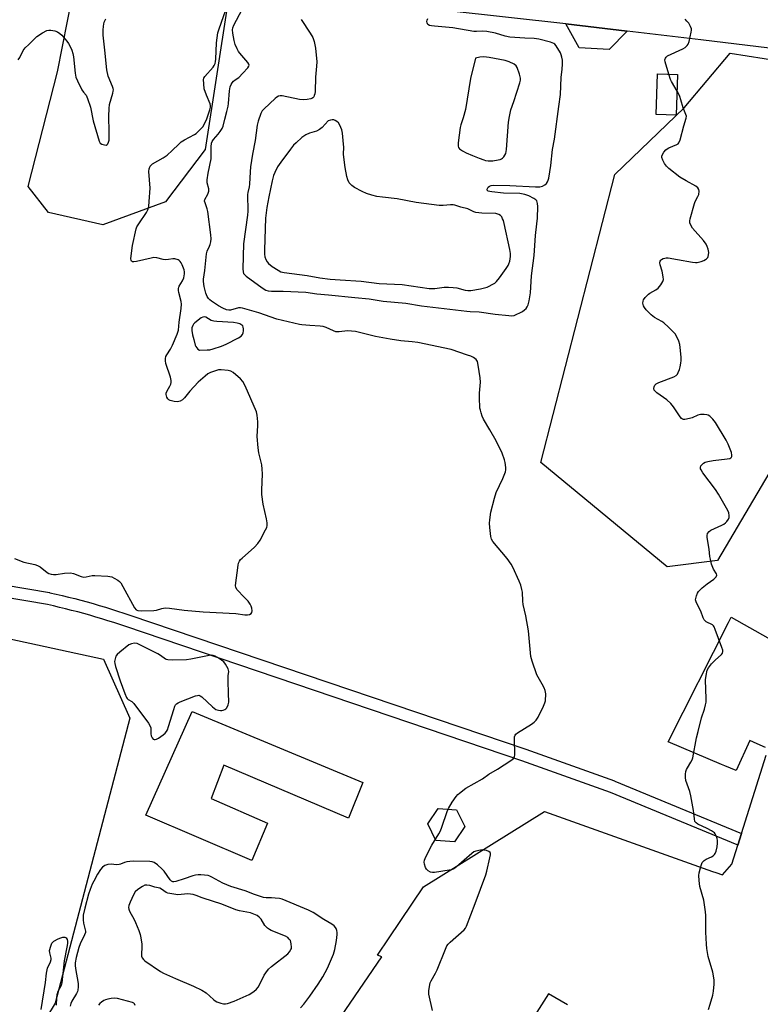
# Model space of a CAD drawing. Units: inches. Extents: x 1189769 to 1195769, y 537457 to 541457.
# Drawn here: x 1193023 to 1193327, y 538539 to 538943 of the extents above; entities that cross this region are included whole.
import ezdxf

# ---------------------------------------------------------------- set-up
doc = ezdxf.new("R2010")
doc.units = ezdxf.units.IN
doc.header["$MEASUREMENT"] = 0
for name, color, linetype in [('BLDG-Footprint', 5, 'Continuous'), ('CULTRL-Pad', 6, 'Continuous'), ('NTRL-Trees', 3, 'Continuous'), ('TRANS-Driveway', 251, 'Continuous'), ('TRANS-Parking Lot', 4, 'Continuous'), ('TRANS-Street Sidewalk', 7, 'Continuous'), ('Undefined', 1, 'Continuous')]:
    doc.layers.add(name, color=color, linetype=linetype)

msp = doc.modelspace()

# ---------------------------------------------------------------- linework, layer by layer
at = {"layer": 'BLDG-Footprint', "elevation": 397.75}
msp.add_lwpolyline([(1193293.44, 538920.54), (1193292.88, 538903.92), (1193284.63, 538904.19), (1193285.19, 538920.82)], close=True, dxfattribs=at)
at = {"layer": 'CULTRL-Pad'}
for points in [[(1193093.88, 538658.85), (1193164.02, 538629.68), (1193158.2, 538615.1), (1193106.99, 538636.8), (1193101.69, 538623.17), (1193124.95, 538613.01), (1193118.53, 538597.73), (1193074.95, 538616.31)], [(1193205.94, 538611.66), (1193201.69, 538605.32), (1193194.08, 538605.84), (1193190.72, 538612.69), (1193194.97, 538619.02), (1193202.58, 538618.51)]]:
    msp.add_lwpolyline(points, close=True, dxfattribs=at)
at = {"layer": 'NTRL-Trees'}
for points in [[(1193083.05, 538868.24), (1193057.28, 538858.79), (1193034.95, 538863.94), (1193026.6, 538874.62), (1193038.57, 538921.73), (1193061.14, 539036.31), (1193073.58, 539166.54), (1193086.4, 539184.61), (1193118.63, 539182.71), (1193129.43, 539166.29), (1193131.54, 539098.57), (1193099.22, 538889.73)], [(1193309.76, 538720.91), (1193289.12, 538718.33), (1193237.23, 538761.2), (1193267.58, 538879.46), (1193296.07, 538906.89), (1193315.05, 538929.29), (1193363.96, 538921.72), (1193375.95, 538894), (1193358.77, 538803.82)], [(1193037.6, 538539.05), (1192990.39, 538461.18), (1192951.33, 538474.63), (1192954.07, 538512.83), (1192979.97, 538538), (1192997.2, 538663.18), (1193015.89, 538689.37), (1193057.53, 538680.43), (1193068.31, 538656.16)]]:
    msp.add_lwpolyline(points, close=True, dxfattribs=at)
at = {"layer": 'TRANS-Driveway'}
msp.add_lwpolyline([(1193272.67, 538938.39), (1193265.31, 538930.79), (1193252.99, 538931.56), (1193247.47, 538941.38)], close=True, dxfattribs=at)
at = {"layer": 'TRANS-Parking Lot'}
msp.add_lwpolyline([(1193495.93, 539035.33), (1193484.88, 538933.53), (1193465.31, 538935.58), (1193464.73, 538934.95), (1193464.22, 538934.27), (1193463.77, 538933.54), (1193463.39, 538932.78), (1193463.08, 538931.98), (1193462.86, 538931.16), (1193462.7, 538930.33), (1193462.69, 538930.21), (1193460.96, 538915.89), (1193408.57, 538922.81), (1193360.67, 538927.88), (1193337.7, 538930.63), (1193331.21, 538931.41), (1193303.03, 538934.79), (1193272.67, 538938.39), (1193247.47, 538941.38), (1193127.17, 538954.76)], dxfattribs=at)
for points in [[(1193329.61, 538644.1, 0), (1193326.18, 538645.61, 0), (1193323.1, 538646.97, 0), (1193317.46, 538634.64, 0), (1193312.77, 538636.5, 0), (1193311.46, 538637.07, 0), (1193289.57, 538646.48, 0), (1193314.36, 538695.39, 0), (1193315.46, 538697.58, 0), (1193378.92, 538661.9, 0)], [(1193149.64, 538525.59, 0), (1193171.91, 538558.13, 0), (1193170.05, 538558.71, 0), (1193174.92, 538565.87, 0), (1193189.02, 538586.88, 0), (1193238.69, 538617.75, 0), (1193307.73, 538593.17, 0), (1193309.13, 538592.68, 0), (1193311.9, 538591.75, 0), (1193315.64, 538596.1, 0), (1193318.15, 538604.01, 0), (1193319.67, 538608.78, 0), (1193329.87, 538640.89, 0)], [(1193248.23, 538538.42, 0), (1193240.43, 538542.84, 0), (1193206.39, 538489.47, 0)]]:
    msp.add_polyline3d(points, dxfattribs=at)
at = {"layer": 'TRANS-Street Sidewalk'}
msp.add_lwpolyline([(1192881.23, 538733.74), (1193035.34, 538707.7), (1193035.45, 538707.67), (1193038, 538707.11), (1193040.56, 538706.52), (1193043.11, 538705.91), (1193045.66, 538705.27), (1193048.2, 538704.61), (1193050.74, 538703.93), (1193053.26, 538703.22), (1193055.79, 538702.49), (1193058.3, 538701.73), (1193060.81, 538700.96), (1193063.31, 538700.15), (1193065.8, 538699.33), (1193068.27, 538698.48), (1193231.04, 538643.36), (1193267.53, 538630.33), (1193267.64, 538630.28), (1193319.67, 538608.78), (1193318.15, 538604.01), (1193317.95, 538604.08), (1193265.78, 538625.64), (1193229.4, 538638.64), (1193066.66, 538693.75), (1193064.2, 538694.59), (1193061.76, 538695.4), (1193059.3, 538696.19), (1193056.84, 538696.95), (1193054.37, 538697.69), (1193051.89, 538698.41), (1193049.41, 538699.11), (1193046.92, 538699.78), (1193044.42, 538700.43), (1193041.92, 538701.05), (1193039.42, 538701.66), (1193036.9, 538702.23), (1193034.43, 538702.78), (1192880.43, 538728.8)], dxfattribs=at)
at = {"layer": 'Undefined'}
for points, elevation in [([(1193020.95, 538721.78), (1193024.78, 538720.19), (1193029.31, 538719.23), (1193030.42, 538718.88), (1193031.42, 538718.27), (1193034.39, 538715.97), (1193035.08, 538715.58), (1193036.06, 538715.27), (1193036.93, 538715.18), (1193038.11, 538715.19), (1193041.46, 538715.73), (1193043.99, 538715.82), (1193045.24, 538715.61), (1193048.38, 538714.37), (1193049.47, 538714.11), (1193050.33, 538714.16), (1193052.82, 538714.7), (1193053.96, 538714.81), (1193059.23, 538714.5), (1193060.09, 538714.39), (1193060.91, 538714.17), (1193061.93, 538713.69), (1193063.39, 538712.83), (1193064.06, 538712.33), (1193064.61, 538711.71), (1193065.51, 538710.24), (1193070.25, 538701.53), (1193070.91, 538700.68), (1193071.59, 538700.35), (1193073.26, 538700.23), (1193078.21, 538700.32), (1193079.34, 538700.54), (1193081.53, 538701.26), (1193082.86, 538701.43), (1193084.59, 538701.29), (1193090.62, 538700.51), (1193098.44, 538699.82), (1193111.89, 538699.12), (1193115.54, 538698.54), (1193116.65, 538698.58), (1193117.44, 538698.78), (1193118.12, 538699.2), (1193118.43, 538699.58), (1193118.56, 538700.28), (1193118.44, 538701.33), (1193118.22, 538702.12), (1193117.79, 538703.01), (1193116.9, 538704.2), (1193115.26, 538705.78), (1193112.45, 538708.87), (1193111.9, 538709.83), (1193111.81, 538710.66), (1193112.88, 538718.94), (1193113.05, 538719.81), (1193113.36, 538720.59), (1193113.84, 538721.27), (1193114.45, 538721.89), (1193119.51, 538726.39), (1193120.95, 538727.83), (1193121.87, 538729.31), (1193124.08, 538733.46), (1193124.56, 538734.51), (1193124.75, 538735.31), (1193124.75, 538736.39), (1193124.54, 538738.03), (1193123.16, 538744.01), (1193122.63, 538748.08), (1193122.56, 538749.83), (1193122.8, 538756.49), (1193122.76, 538758.46), (1193122.56, 538760.17), (1193121.37, 538765.12), (1193121.02, 538767.17), (1193120.68, 538771.86), (1193120.96, 538776.42), (1193120.96, 538777.84), (1193120.7, 538780.66), (1193120.36, 538782.04), (1193115.72, 538792.68), (1193114.8, 538794.43), (1193113.84, 538795.48), (1193110.82, 538798.14), (1193109.86, 538798.67), (1193108.75, 538798.91), (1193105.85, 538799.22), (1193104.71, 538799.2), (1193103.06, 538798.73), (1193101.44, 538798.08), (1193100.41, 538797.56), (1193099.25, 538796.7), (1193096.41, 538794.21), (1193093, 538790.53), (1193090.8, 538787.68), (1193089.91, 538786.97), (1193088.95, 538786.4), (1193088.44, 538786.19), (1193087.91, 538786.09), (1193086.51, 538786.22), (1193084.87, 538786.67), (1193084.4, 538786.93), (1193084.01, 538787.31), (1193083.57, 538787.99), (1193083.37, 538788.5), (1193083.27, 538789.04), (1193083.3, 538789.59), (1193083.64, 538790.64), (1193084.77, 538792.56), (1193085.12, 538793.3), (1193085.3, 538794.07), (1193085.34, 538794.86), (1193085.07, 538796.23), (1193083.15, 538801.88), (1193082.97, 538802.96), (1193082.99, 538803.83), (1193083.17, 538804.65), (1193083.5, 538805.42), (1193084.98, 538807.75), (1193085.8, 538809.33), (1193087.78, 538813.96), (1193088.29, 538815.51), (1193088.57, 538818.79), (1193089.37, 538824.42), (1193089.5, 538826.19), (1193089.4, 538827.34), (1193088.46, 538830.98), (1193088.32, 538831.83), (1193088.29, 538832.65), (1193088.4, 538833.17), (1193088.62, 538833.65), (1193089.98, 538835.77), (1193090.55, 538837.02), (1193090.8, 538838.66), (1193090.81, 538839.49), (1193090.69, 538840.31), (1193089.84, 538842.39), (1193089.44, 538843.14), (1193088.98, 538843.8), (1193088.59, 538844.15), (1193088.13, 538844.4), (1193086.84, 538844.82), (1193086.04, 538844.89), (1193084.18, 538844.54), (1193083.08, 538844.49), (1193081.96, 538844.62), (1193079.37, 538845.22), (1193078.15, 538845.33), (1193077.09, 538845.17), (1193071.06, 538843.78), (1193069.92, 538843.62), (1193069.41, 538843.67), (1193069.03, 538843.87), (1193068.81, 538844.22), (1193068.73, 538844.95), (1193069.44, 538850.38), (1193070.91, 538857.2), (1193071.25, 538858.01), (1193072, 538859.28), (1193075.21, 538863.94), (1193075.67, 538864.93), (1193076.07, 538866.32), (1193076.29, 538868.35), (1193076.63, 538873.89), (1193076.11, 538880.76), (1193076.33, 538881.84), (1193076.74, 538882.85), (1193077.04, 538883.3), (1193077.68, 538883.85), (1193082.01, 538886.33), (1193083.68, 538887.45), (1193085.74, 538889.33), (1193088.4, 538892), (1193089.45, 538892.88), (1193090.85, 538893.76), (1193094.92, 538895.89), (1193095.62, 538896.38), (1193096.68, 538897.36), (1193098.27, 538899.04), (1193099.04, 538900.25), (1193099.94, 538902.37), (1193101.19, 538906.06), (1193101.46, 538907.11), (1193101.5, 538907.84), (1193101.36, 538908.54), (1193099.8, 538912.13), (1193098.93, 538914.62), (1193098.68, 538916.7), (1193098.66, 538918.46), (1193098.78, 538919), (1193099.18, 538919.73), (1193102.52, 538923.52), (1193103.03, 538924.24), (1193103.39, 538925.07), (1193103.55, 538925.85), (1193103.66, 538926.93), (1193103.96, 538933.52), (1193104.54, 538937.72), (1193105.01, 538939.36), (1193109.54, 538952.28)], 394), ([(1193192.73, 538536.01), (1193191.23, 538542.72), (1193191.23, 538544.14), (1193191.58, 538546.68), (1193191.78, 538547.39), (1193192.13, 538548.17), (1193193.93, 538551.44), (1193194.57, 538552.74), (1193198.01, 538561.28), (1193198.64, 538562.6), (1193199.15, 538563.3), (1193199.98, 538564.13), (1193205.68, 538569.24), (1193206.24, 538569.89), (1193206.66, 538570.64), (1193210.3, 538579.96), (1193214.68, 538591.83), (1193215.07, 538593.25), (1193216.28, 538598.82), (1193216.47, 538599.96), (1193216.49, 538600.49), (1193216.36, 538600.93), (1193215.86, 538601.35), (1193214.9, 538601.73), (1193213.83, 538601.98), (1193213.28, 538602.03), (1193212.44, 538601.97), (1193210.51, 538601.49), (1193209.74, 538601.16), (1193208.8, 538600.52), (1193202.55, 538595.11), (1193201.86, 538594.57), (1193201.13, 538594.12), (1193200.33, 538593.86), (1193199.49, 538593.68), (1193193.49, 538592.71), (1193192.66, 538592.69), (1193191.88, 538592.87), (1193190.95, 538593.38), (1193190.17, 538594.09), (1193189.8, 538594.8), (1193189.42, 538596.15), (1193189.31, 538596.97), (1193189.37, 538597.79), (1193189.91, 538599.14), (1193192.41, 538603.94), (1193195.31, 538608.57), (1193195.99, 538609.8), (1193196.59, 538611.36), (1193198.73, 538617.75), (1193199.29, 538619.09), (1193200.77, 538621.6), (1193202.4, 538623.92), (1193203.12, 538624.78), (1193203.75, 538625.35), (1193206.46, 538627.39), (1193213.31, 538631.28), (1193215.86, 538633.09), (1193219.43, 538635.17), (1193224.92, 538638.73), (1193226.05, 538639.6), (1193226.46, 538640.26), (1193226.59, 538641.04), (1193226.38, 538647.66), (1193226.43, 538648.48), (1193226.64, 538649.22), (1193226.97, 538649.63), (1193227.62, 538650.15), (1193233.39, 538653.7), (1193234.53, 538654.53), (1193235.31, 538655.28), (1193236.08, 538656.52), (1193238.34, 538661.07), (1193238.92, 538662.43), (1193239.1, 538663.26), (1193239.21, 538666.1), (1193239.02, 538667.49), (1193238.59, 538668.55), (1193237.8, 538670.11), (1193235.61, 538673.93), (1193233.67, 538679.49), (1193233.11, 538681.47), (1193232.16, 538692.06), (1193230.99, 538698.23), (1193229.95, 538702.79), (1193229.81, 538704.17), (1193229.7, 538707.87), (1193229.48, 538709.02), (1193228.96, 538710.72), (1193228.34, 538712.37), (1193225.72, 538718.17), (1193225.07, 538719.44), (1193223.4, 538721.68), (1193217.55, 538728.65), (1193216.95, 538729.61), (1193216.65, 538730.71), (1193216.2, 538734.48), (1193216.09, 538736.22), (1193216.23, 538737.64), (1193216.73, 538740.75), (1193218.15, 538746.51), (1193218.81, 538748.79), (1193221.64, 538754.66), (1193222.66, 538757.36), (1193222.81, 538758.2), (1193222.8, 538759.08), (1193222.58, 538761.15), (1193222.35, 538762.31), (1193221.27, 538764.98), (1193218.89, 538770.05), (1193216.33, 538774.59), (1193213.72, 538778.99), (1193213.14, 538780.19), (1193212.66, 538781.56), (1193212.36, 538782.67), (1193212.22, 538783.53), (1193212.03, 538787.91), (1193212.05, 538789.67), (1193212.43, 538794.15), (1193212.31, 538795.92), (1193211.46, 538801.19), (1193211.14, 538802.6), (1193210.9, 538803.1), (1193210.58, 538803.49), (1193209.53, 538804.29), (1193208.5, 538804.8), (1193207.14, 538805.33), (1193200.41, 538807.62), (1193186.72, 538810.44), (1193184.36, 538810.75), (1193179.64, 538811.11), (1193175.37, 538811.78), (1193169.27, 538812.98), (1193162.75, 538814.64), (1193161.06, 538814.97), (1193157.71, 538815.23), (1193154.35, 538814.85), (1193153.03, 538814.89), (1193151.96, 538815.23), (1193149.03, 538816.6), (1193147.72, 538816.98), (1193146.57, 538817.13), (1193142.23, 538817.44), (1193138.99, 538817.76), (1193138.04, 538817.92), (1193128.77, 538820.1), (1193121.38, 538822.61), (1193114.59, 538824.61), (1193113.76, 538824.71), (1193112.93, 538824.7), (1193109.73, 538823.8), (1193108.95, 538823.74), (1193108.11, 538823.88), (1193106.55, 538824.54), (1193104.81, 538825.55), (1193101.89, 538827.42), (1193101.23, 538827.95), (1193100.65, 538828.54), (1193100.05, 538829.43), (1193099.51, 538830.68), (1193098.86, 538833.51), (1193098.6, 538835.47), (1193098.65, 538836.46), (1193099.13, 538840.02), (1193099.84, 538846.91), (1193100.15, 538847.99), (1193101.11, 538850), (1193101.4, 538850.78), (1193101.65, 538851.89), (1193101.78, 538853.02), (1193101.68, 538854.75), (1193100.37, 538864.33), (1193100.13, 538865.35), (1193099.22, 538867.82), (1193099.06, 538868.55), (1193099.19, 538869.26), (1193100.4, 538871.37), (1193100.77, 538872.64), (1193100.77, 538873.64), (1193100.14, 538876.05), (1193100.11, 538877.34), (1193100.48, 538880.06), (1193101.69, 538885.97), (1193101.77, 538887.11), (1193101.76, 538890.92), (1193101.9, 538892.34), (1193102.18, 538893.07), (1193102.74, 538893.93), (1193104.67, 538896.03), (1193105.5, 538897.15), (1193106.22, 538898.33), (1193106.65, 538899.4), (1193107.42, 538902.22), (1193108.14, 538905.35), (1193108.75, 538907.5), (1193108.91, 538908.66), (1193109.29, 538913.92), (1193109.59, 538915.5), (1193109.97, 538916.46), (1193110.39, 538917.14), (1193110.98, 538917.8), (1193111.65, 538918.37), (1193113.09, 538919.39), (1193114.78, 538921.1), (1193116.8, 538923.32), (1193117.25, 538923.99), (1193117.38, 538924.44), (1193117.27, 538924.88), (1193116.86, 538925.55), (1193113.48, 538929.39), (1193113, 538930.05), (1193112.46, 538931.07), (1193111.67, 538932.92), (1193111.18, 538934.48), (1193110.59, 538937.54), (1193110.51, 538938.92), (1193110.67, 538939.72), (1193111.1, 538940.81), (1193114.51, 538947.22)], 396), ([(1193022.47, 538926.61), (1193023.13, 538927.59), (1193024.55, 538930.46), (1193025.31, 538931.51), (1193026.83, 538932.9), (1193029.26, 538935.39), (1193030.18, 538936.22), (1193032.43, 538937.67), (1193034.24, 538938.63), (1193035.05, 538938.82), (1193035.88, 538938.79), (1193037.57, 538938.46), (1193038.61, 538938.05), (1193039.51, 538937.43), (1193040.34, 538936.7), (1193042.44, 538934.27), (1193043.12, 538933.33), (1193043.68, 538932.33), (1193044.51, 538930.5), (1193044.91, 538929.25), (1193045.15, 538927.88), (1193045.82, 538921.16), (1193046.17, 538919.5), (1193046.83, 538917.93), (1193048.65, 538914.25), (1193049.23, 538913.36), (1193050.39, 538912.03), (1193050.98, 538910.74), (1193052.1, 538907.13), (1193053.31, 538901.48), (1193055.66, 538893.21), (1193056.14, 538892.4), (1193056.77, 538891.95), (1193057.85, 538891.62), (1193058.62, 538891.6), (1193059.01, 538891.79), (1193059.29, 538892.13), (1193059.6, 538892.78), (1193059.8, 538893.56), (1193059.89, 538894.76), (1193059.9, 538896.88), (1193059.64, 538903.43), (1193059.8, 538906.59), (1193060.03, 538908.3), (1193061.35, 538912.92), (1193061.52, 538913.78), (1193061.55, 538914.33), (1193061.49, 538914.84), (1193061.25, 538915.66), (1193059.41, 538919.91), (1193058.82, 538922.5), (1193058.09, 538930.51), (1193057.36, 538936.74), (1193057.33, 538938.72), (1193057.46, 538940.42), (1193057.84, 538942.05), (1193058.43, 538943.41)], 392), ([(1193138.72, 538943.23), (1193142.42, 538937.51), (1193143.46, 538935.73), (1193144.04, 538934.07), (1193144.66, 538931.37), (1193145.17, 538925.79), (1193145.1, 538924.05), (1193144.58, 538919.43), (1193144.5, 538913.53), (1193144.37, 538912.67), (1193144.12, 538911.88), (1193143.88, 538911.41), (1193143.55, 538911.02), (1193143.14, 538910.73), (1193142.64, 538910.52), (1193141.21, 538910.25), (1193139.73, 538910.14), (1193138.07, 538910.28), (1193130.92, 538911.81), (1193130.16, 538911.8), (1193129.46, 538911.61), (1193128.74, 538911.22), (1193128.04, 538910.69), (1193123.47, 538906.47), (1193122.72, 538905.58), (1193122.2, 538904.54), (1193121.12, 538901.44), (1193120.7, 538899.74), (1193119.79, 538893.4), (1193118.7, 538887.78), (1193117.89, 538882.58), (1193117.74, 538880.65), (1193117.52, 538875.56), (1193117.34, 538874.41), (1193116.81, 538872.14), (1193116.72, 538871.31), (1193116.76, 538864.45), (1193116.67, 538862.79), (1193115.05, 538850.97), (1193114.73, 538840.69), (1193114.85, 538839.54), (1193115.1, 538838.88), (1193115.54, 538838.27), (1193116.18, 538837.69), (1193122.66, 538832.92), (1193124.15, 538831.97), (1193125.19, 538831.65), (1193126.59, 538831.57), (1193131.35, 538831.62), (1193140.65, 538831.11), (1193145.2, 538830.43), (1193149.9, 538830.12), (1193160.8, 538828.91), (1193166.62, 538828.44), (1193172.39, 538827.48), (1193181.73, 538826.61), (1193188.19, 538825.54), (1193206.82, 538823.3), (1193208.21, 538823.18), (1193211.91, 538823.06), (1193218.43, 538822.14), (1193224.05, 538821.53), (1193225.22, 538821.47), (1193226.21, 538821.59), (1193227.14, 538821.94), (1193228.9, 538822.78), (1193229.65, 538823.21), (1193230.55, 538823.89), (1193231.15, 538824.46), (1193231.63, 538825.15), (1193231.96, 538825.91), (1193232.4, 538827.52), (1193233.02, 538830.92), (1193233.44, 538837.81), (1193234.53, 538846.23), (1193234.96, 538854.42), (1193235.59, 538859.19), (1193235.79, 538861.57), (1193235.93, 538866.38), (1193235.87, 538867.56), (1193235.75, 538868.11), (1193235.53, 538868.6), (1193235.21, 538869.02), (1193234.33, 538869.69), (1193232.27, 538870.73), (1193230.59, 538871.26), (1193228.57, 538871.65), (1193221.9, 538871.77), (1193217.07, 538872.3), (1193216.23, 538872.44), (1193215.55, 538872.66), (1193215.15, 538873.05), (1193215.13, 538873.43), (1193215.51, 538874.24), (1193216.06, 538874.72), (1193216.83, 538875), (1193217.97, 538875.16), (1193224.45, 538874.97), (1193235.03, 538874.42), (1193236.81, 538874.44), (1193237.92, 538874.73), (1193238.92, 538875.25), (1193239.52, 538875.8), (1193239.98, 538876.47), (1193240.28, 538877.19), (1193240.49, 538878), (1193241.39, 538883.19), (1193242.07, 538889.7), (1193242.9, 538894), (1193244.56, 538907.4), (1193245.37, 538912.42), (1193245.62, 538919.35), (1193246.05, 538922.72), (1193246.13, 538924.76), (1193246.06, 538926.4), (1193245.88, 538927.71), (1193245.6, 538928.71), (1193245.25, 538929.49), (1193243.56, 538932.29), (1193243.03, 538932.97), (1193242.56, 538933.37), (1193241.25, 538933.9), (1193236.44, 538935.1), (1193234.54, 538935.33), (1193230.62, 538935.49), (1193224.52, 538935.96), (1193222.55, 538936.34), (1193218.59, 538937.51), (1193215.08, 538938.21), (1193213.43, 538938.34), (1193210.74, 538938.24), (1193209.66, 538938.28), (1193201.06, 538939.73), (1193193.46, 538940.36), (1193192.27, 538940.51), (1193191.44, 538940.74), (1193190.81, 538941.15), (1193190.46, 538941.81), (1193190.39, 538942.34), (1193190.45, 538942.86), (1193190.8, 538943.52)], 396), ([(1193289.85, 538920.66), (1193288.26, 538925.78), (1193288.19, 538926.6), (1193288.39, 538927.31), (1193288.67, 538927.72), (1193289.32, 538928.22), (1193295.54, 538931.09), (1193296.51, 538931.69), (1193297.33, 538932.42), (1193297.79, 538933.08), (1193298.17, 538934.16), (1193299.03, 538937.91), (1193299.14, 538938.76), (1193299.11, 538939.31), (1193298.72, 538940.34), (1193297.97, 538941.59), (1193297.28, 538942.54), (1193296.48, 538943.36)], 398), ([(1193293.21, 538913.75), (1193290.9, 538917.7), (1193290.56, 538918.5), (1193289.85, 538920.66)], 398), ([(1193306.11, 538536.45), (1193306.87, 538538.67), (1193307.96, 538542.32), (1193308.24, 538544.04), (1193308.51, 538546.93), (1193308.4, 538548.64), (1193307.85, 538551.76), (1193306.02, 538558.19), (1193305.4, 538561.53), (1193305.23, 538563.24), (1193305.03, 538568.18), (1193305, 538575.14), (1193304.92, 538576.58), (1193304.14, 538581.36), (1193302.55, 538587.05), (1193302.26, 538589.41), (1193302.15, 538591.49), (1193302.29, 538592.66), (1193302.78, 538594.67), (1193303.19, 538596.08), (1193303.56, 538596.84), (1193304.29, 538597.61), (1193305.18, 538598.24), (1193307.31, 538599.22), (1193308.06, 538599.65), (1193308.56, 538600.13), (1193308.83, 538600.54), (1193309.24, 538601.54), (1193309.65, 538603.26), (1193309.86, 538604.72), (1193309.84, 538605.85), (1193309.67, 538606.71), (1193309.32, 538607.83), (1193308.92, 538608.58), (1193308.54, 538608.98), (1193307.37, 538609.82), (1193305.59, 538610.87), (1193301.74, 538612.63), (1193301.07, 538613.13), (1193300.57, 538613.75), (1193300.3, 538614.78), (1193300.14, 538617.06), (1193299.98, 538618.22), (1193298.84, 538624.28), (1193298.43, 538625.98), (1193296.83, 538630.58), (1193296.69, 538631.7), (1193296.68, 538633.11), (1193296.78, 538634.22), (1193297.02, 538635.02), (1193297.44, 538635.79), (1193298.92, 538638.02), (1193299.41, 538639.02), (1193299.69, 538639.82), (1193301.24, 538648.03), (1193301.81, 538650.62), (1193303.27, 538656.32), (1193304.48, 538659.9), (1193304.91, 538661.59), (1193305.1, 538662.75), (1193305.15, 538664.11), (1193304.95, 538671.93), (1193305.16, 538673.62), (1193305.63, 538675.84), (1193306.06, 538676.86), (1193307.36, 538678.47), (1193308.82, 538679.97), (1193311.49, 538682.26), (1193311.9, 538682.89), (1193312.02, 538683.52), (1193311.96, 538684.08), (1193311.62, 538685.2), (1193308.91, 538692.54), (1193308.45, 538693.61), (1193308.16, 538694.08), (1193307.77, 538694.46), (1193305.2, 538695.73), (1193304.64, 538696.2), (1193304.33, 538696.58), (1193303.98, 538697.3), (1193303.03, 538700.1), (1193301.5, 538702.95), (1193301.02, 538703.97), (1193300.83, 538704.75), (1193300.86, 538705.29), (1193301.15, 538706.37), (1193301.58, 538707.44), (1193302, 538708.18), (1193302.37, 538708.63), (1193303.46, 538709.65), (1193305.55, 538711.36), (1193308.37, 538713.23), (1193309.33, 538714.21), (1193309.6, 538714.83), (1193309.41, 538715.48), (1193308.21, 538717.29), (1193307.84, 538718.05), (1193307.39, 538719.43), (1193306.88, 538721.4), (1193306.69, 538722.55), (1193306.46, 538725.57), (1193305.53, 538730.41), (1193305.53, 538731.23), (1193305.75, 538732), (1193306.34, 538732.89), (1193307.02, 538733.38), (1193311.6, 538735.47), (1193312.38, 538735.89), (1193313.08, 538736.4), (1193313.71, 538736.98), (1193314.32, 538737.87), (1193314.57, 538738.61), (1193314.62, 538739.39), (1193314.5, 538740.43), (1193314.1, 538741.49), (1193310.27, 538748.12), (1193308.96, 538750.07), (1193303.74, 538756.89), (1193303.06, 538758.12), (1193302.9, 538758.63), (1193302.87, 538759.07), (1193303.03, 538759.74), (1193303.46, 538760.4), (1193304.02, 538760.96), (1193304.74, 538761.34), (1193305.82, 538761.63), (1193308.07, 538762.04), (1193313.75, 538762.66), (1193314.87, 538762.86), (1193315.33, 538763.06), (1193315.61, 538763.34), (1193315.74, 538763.68), (1193315.76, 538764.13), (1193315.55, 538765.24), (1193315.09, 538766.65), (1193314.19, 538768.75), (1193313.41, 538770.29), (1193308.95, 538777.58), (1193307.85, 538778.95), (1193306.65, 538780.18), (1193305.97, 538780.63), (1193305.44, 538780.79), (1193304.29, 538780.9), (1193302.81, 538780.85), (1193301.71, 538780.59), (1193299.41, 538779.54), (1193298.33, 538779.19), (1193296.42, 538778.84), (1193295.91, 538778.83), (1193295.45, 538778.94), (1193295.03, 538779.23), (1193294.5, 538779.87), (1193291.77, 538784.06), (1193290.7, 538785.42), (1193288.95, 538786.91), (1193284.89, 538789.75), (1193284.28, 538790.32), (1193283.84, 538790.92), (1193283.64, 538791.6), (1193283.74, 538792.3), (1193284.1, 538792.94), (1193284.68, 538793.44), (1193285.7, 538793.97), (1193291.84, 538796.41), (1193292.85, 538796.97), (1193293.36, 538797.5), (1193293.72, 538798.13), (1193294.18, 538799.42), (1193294.47, 538800.49), (1193294.73, 538801.93), (1193294.86, 538803.09), (1193294.86, 538804.28), (1193294.63, 538807.25), (1193294.28, 538809.62), (1193293.95, 538811.08), (1193293.14, 538812.86), (1193292.38, 538814.03), (1193289.73, 538816.76), (1193287.82, 538818.55), (1193286.95, 538819.11), (1193283.91, 538820.72), (1193282.57, 538821.83), (1193280.51, 538823.91), (1193279.76, 538824.78), (1193279.37, 538825.51), (1193279.17, 538826.62), (1193279.26, 538827.44), (1193279.47, 538827.94), (1193280.11, 538828.9), (1193280.86, 538829.79), (1193281.49, 538830.39), (1193281.95, 538830.71), (1193284.46, 538832.07), (1193285.43, 538832.77), (1193286.51, 538834.1), (1193287.38, 538835.55), (1193287.58, 538836.33), (1193287.5, 538837.46), (1193287.02, 538839.78), (1193286.28, 538842.32), (1193286.14, 538843.14), (1193286.26, 538843.85), (1193286.49, 538844.26), (1193286.8, 538844.6), (1193287.44, 538844.95), (1193288.17, 538845.16), (1193288.68, 538845.23), (1193289.56, 538845.2), (1193293.37, 538844.62), (1193299.55, 538843.46), (1193300.73, 538843.33), (1193301.49, 538843.36), (1193303.1, 538843.73), (1193304.17, 538844.12), (1193304.92, 538844.5), (1193305.32, 538844.83), (1193305.78, 538845.41), (1193306.01, 538845.85), (1193306.18, 538846.42), (1193306.2, 538847.49), (1193305.99, 538848.83), (1193305.61, 538849.9), (1193305.12, 538850.92), (1193304.06, 538852.33), (1193299.53, 538857.45), (1193298.8, 538858.61), (1193298.46, 538859.58), (1193298.49, 538860.41), (1193298.65, 538861.26), (1193300.3, 538867.51), (1193300.6, 538868.33), (1193301.76, 538870.41), (1193302.08, 538871.22), (1193302.31, 538872.63), (1193302.18, 538873.39), (1193301.8, 538873.99), (1193300.97, 538874.67), (1193296.91, 538876.82), (1193294.36, 538878.37), (1193289.84, 538881.98), (1193288.85, 538882.97), (1193288.07, 538884.05), (1193287.37, 538885.35), (1193287.01, 538886.42), (1193287.01, 538886.97), (1193287.25, 538887.74), (1193287.83, 538888.71), (1193288.56, 538889.56), (1193289.18, 538890.01), (1193289.88, 538890.38), (1193293.16, 538891.76), (1193293.62, 538892.07), (1193293.97, 538892.47), (1193294.47, 538893.77), (1193295.93, 538899.49), (1193296.99, 538902.62), (1193297.05, 538903.41), (1193296.84, 538904.19), (1193295.74, 538906.85), (1193294.76, 538910.19), (1193294.3, 538911.48), (1193293.76, 538912.75), (1193293.21, 538913.75)], 398), ([(1193138.41, 538537.19), (1193139.79, 538538.62), (1193142.32, 538541.96), (1193145.74, 538546.84), (1193147.66, 538549.87), (1193149.54, 538553.43), (1193151.67, 538558.16), (1193152.06, 538559.25), (1193152.55, 538561.04), (1193153.29, 538564.81), (1193153.52, 538567.28), (1193153.49, 538568.12), (1193153.36, 538568.97), (1193153.08, 538569.73), (1193152.8, 538570.19), (1193152.24, 538570.79), (1193151.3, 538571.45), (1193148.07, 538573.44), (1193143.64, 538576.32), (1193141.72, 538577.32), (1193130.9, 538581.75), (1193129.78, 538582.01), (1193128.06, 538582.23), (1193126.61, 538582.34), (1193124.34, 538582.35), (1193123.23, 538582.51), (1193119.58, 538583.72), (1193115.67, 538585.17), (1193109.84, 538586.98), (1193106.59, 538588.31), (1193102.03, 538590.85), (1193101.25, 538591.22), (1193100.45, 538591.44), (1193097.45, 538591.75), (1193096.38, 538591.75), (1193095.27, 538591.63), (1193094.16, 538591.33), (1193090.62, 538590.07), (1193087.18, 538589), (1193086.46, 538588.84), (1193086, 538588.86), (1193085.4, 538589.17), (1193084.87, 538589.71), (1193082.37, 538593.24), (1193081.61, 538594.15), (1193079.7, 538595.91), (1193078.36, 538596.84), (1193077.47, 538597.16), (1193076.6, 538597.27), (1193069.75, 538597.33), (1193068.27, 538597.28), (1193067.15, 538597.11), (1193066.13, 538596.8), (1193064.5, 538596.1), (1193063.89, 538595.99), (1193062.83, 538595.95), (1193060.63, 538596.13), (1193059.3, 538596.02), (1193058.02, 538595.61), (1193057.11, 538594.99), (1193056.25, 538593.92), (1193055.05, 538592.02), (1193053.51, 538589.24), (1193052.91, 538587.98), (1193051.99, 538585.72), (1193051.35, 538583.89), (1193049.8, 538578.08), (1193049.21, 538575.19), (1193049.1, 538573.25), (1193049.24, 538571.92), (1193050.02, 538569.21), (1193050.09, 538568.65), (1193050.06, 538568.11), (1193049.71, 538567.08), (1193047.96, 538563.49), (1193047.33, 538561.92), (1193046.28, 538557.78), (1193045.88, 538555.6), (1193045.84, 538554.58), (1193045.98, 538553.25), (1193047.09, 538547.09), (1193047.14, 538545.71), (1193046.99, 538544.37), (1193046.83, 538543.84), (1193046.46, 538543.06), (1193044.49, 538539.84), (1193044.04, 538538.86), (1193043.76, 538537.87)], 394), ([(1193031.9, 538536.49), (1193033.72, 538547.55), (1193034.02, 538551.44), (1193034.52, 538553.38), (1193035.7, 538556.03), (1193035.99, 538557.04), (1193035.97, 538557.52), (1193035.49, 538559.68), (1193035.37, 538560.67), (1193035.8, 538562.52), (1193036.28, 538563.73), (1193036.63, 538564.13), (1193037.08, 538564.46), (1193038.92, 538565.43), (1193040.02, 538565.91), (1193040.83, 538566.12), (1193041.56, 538566.11), (1193042.16, 538565.84), (1193042.54, 538565.28), (1193042.68, 538564.48), (1193042.66, 538563.61), (1193042.47, 538562.12), (1193041.38, 538556.48), (1193040.43, 538547.44), (1193040.09, 538546.36), (1193038.79, 538543.82), (1193038.32, 538542.5), (1193038.18, 538541.41), (1193038.06, 538538.22)], 396), ([(1193070.48, 538538.07), (1193070.26, 538538.77), (1193069.91, 538539.07), (1193069.45, 538539.29), (1193063.26, 538540.91), (1193061.85, 538541.13), (1193060.67, 538541.02), (1193059.33, 538540.75), (1193058.34, 538540.45), (1193057.61, 538540.12), (1193056.64, 538539.48), (1193056, 538538.91), (1193055.51, 538538.26)], 392)]:
    msp.add_lwpolyline(points, dxfattribs=dict(at, elevation=elevation))
for points, elevation in [([(1193213.82, 538927.82), (1193212.15, 538927.68), (1193210.44, 538927.27), (1193208.26, 538918.91), (1193206.21, 538906.15), (1193205.35, 538902.78), (1193204.38, 538899.84), (1193204.09, 538898.74), (1193203.26, 538892.51), (1193203.21, 538891.09), (1193203.34, 538890.59), (1193203.84, 538889.99), (1193205.03, 538889.16), (1193206.6, 538888.32), (1193209.19, 538887.35), (1193211.93, 538886.14), (1193213.73, 538885.51), (1193214.51, 538885.3), (1193215.58, 538885.15), (1193217.49, 538885.1), (1193219.71, 538885.45), (1193220.5, 538885.67), (1193220.99, 538885.89), (1193221.41, 538886.2), (1193221.96, 538886.78), (1193222.44, 538887.42), (1193222.81, 538888.12), (1193223.02, 538888.95), (1193223.13, 538889.81), (1193224, 538901), (1193224.28, 538903.33), (1193224.94, 538906.08), (1193226.17, 538909.48), (1193228.54, 538917.12), (1193228.81, 538918.25), (1193228.85, 538919.09), (1193228.44, 538920.72), (1193227.48, 538923.4), (1193227.06, 538924.08), (1193226.2, 538924.75), (1193224.16, 538925.76), (1193222.52, 538926.28), (1193216.03, 538927.62)], 394), ([(1193151.43, 538901.97), (1193150.75, 538901.86), (1193149.81, 538901.5), (1193147.38, 538898.85), (1193146.28, 538897.91), (1193145.08, 538897.3), (1193142.15, 538896.47), (1193140.69, 538895.76), (1193139.07, 538894.65), (1193136.64, 538892.56), (1193135.61, 538891.53), (1193134.31, 538889.95), (1193130.32, 538884.6), (1193129.02, 538882.7), (1193127.85, 538880.35), (1193127.37, 538879.02), (1193126.8, 538876.86), (1193125.39, 538870.25), (1193124.58, 538865.92), (1193124.08, 538861.54), (1193123.68, 538848.55), (1193123.69, 538846.77), (1193123.87, 538845.64), (1193124.22, 538844.58), (1193124.72, 538843.6), (1193125.28, 538842.95), (1193126.86, 538841.66), (1193129.23, 538840.15), (1193130.43, 538839.56), (1193131.76, 538839.26), (1193141.22, 538838), (1193146.42, 538837.09), (1193150.66, 538836.52), (1193154.75, 538836.16), (1193163.34, 538835.68), (1193170.74, 538834.65), (1193180.25, 538834.28), (1193191.4, 538832.71), (1193193.62, 538832.68), (1193197.53, 538833.21), (1193199.23, 538833.23), (1193201.23, 538833.08), (1193202.65, 538832.88), (1193206.19, 538831.91), (1193207.28, 538831.8), (1193208.39, 538831.84), (1193212.44, 538832.55), (1193215.16, 538833.22), (1193215.96, 538833.55), (1193217.27, 538834.27), (1193218.27, 538834.91), (1193218.94, 538835.47), (1193220.21, 538837.06), (1193222.97, 538840.84), (1193223.76, 538842.05), (1193224.12, 538842.83), (1193224.46, 538843.93), (1193224.81, 538845.83), (1193224.76, 538847.05), (1193224.5, 538848.68), (1193222.18, 538859.42), (1193221.85, 538860.54), (1193221.53, 538861.32), (1193221.13, 538862.05), (1193220.65, 538862.69), (1193220, 538863.12), (1193218.66, 538863.46), (1193213.04, 538863.67), (1193210.51, 538863.92), (1193209.72, 538864.17), (1193207.18, 538865.32), (1193204.37, 538866), (1193201.93, 538866.82), (1193201.13, 538866.99), (1193200.09, 538867.02), (1193197.06, 538866.71), (1193195.42, 538866.77), (1193185.95, 538868.01), (1193178.18, 538869.54), (1193172.13, 538870.11), (1193169.8, 538870.41), (1193167.72, 538870.94), (1193165.6, 538871.73), (1193163.76, 538872.53), (1193160.63, 538874.11), (1193159.52, 538874.92), (1193158.46, 538876.1), (1193157.87, 538877.31), (1193157.45, 538878.63), (1193156.8, 538882.43), (1193156.22, 538886.55), (1193156.15, 538887.81), (1193156.24, 538890.72), (1193156.19, 538891.88), (1193155.71, 538896.47), (1193155.38, 538897.87), (1193154.61, 538899.76), (1193154.02, 538900.71), (1193153.39, 538901.26), (1193152.67, 538901.69), (1193152.11, 538901.9)], 394), ([(1193098.84, 538821), (1193098.35, 538820.92), (1193097.63, 538820.55), (1193095.09, 538818.55), (1193094.48, 538817.94), (1193094.17, 538817.5), (1193093.83, 538816.54), (1193093.84, 538815.4), (1193094.12, 538813.65), (1193094.59, 538811.65), (1193095.23, 538809.43), (1193095.47, 538808.83), (1193095.85, 538808.23), (1193096.28, 538807.78), (1193096.94, 538807.36), (1193100.11, 538807.4), (1193101.22, 538807.52), (1193102.64, 538807.9), (1193106.01, 538809.03), (1193107.93, 538809.8), (1193112.93, 538812.34), (1193114.14, 538813.1), (1193114.63, 538813.7), (1193114.87, 538814.44), (1193114.99, 538815.26), (1193115.04, 538816.07), (1193114.95, 538816.83), (1193114.74, 538817.26), (1193114.41, 538817.6), (1193113.54, 538818.14), (1193112.48, 538818.48), (1193110.87, 538818.73), (1193104.02, 538819.09), (1193102.85, 538819.22), (1193101.78, 538819.56), (1193099.54, 538820.84)], 394), ([(1193070.29, 538686.9), (1193068.99, 538686.74), (1193067.98, 538686.24), (1193064.2, 538683.3), (1193063.1, 538682.32), (1193062.61, 538681.62), (1193062.24, 538680.54), (1193062.07, 538679.39), (1193062.15, 538678.53), (1193062.45, 538677.39), (1193064.41, 538671.49), (1193066.32, 538666.23), (1193066.99, 538664.64), (1193067.28, 538664.18), (1193067.64, 538663.83), (1193069.2, 538662.92), (1193070.02, 538662.12), (1193076.06, 538654.14), (1193076.59, 538653.15), (1193076.89, 538652.12), (1193076.94, 538649.66), (1193077.04, 538648.93), (1193077.46, 538648.02), (1193077.93, 538647.53), (1193078.33, 538647.37), (1193078.79, 538647.37), (1193079.27, 538647.5), (1193080.04, 538647.88), (1193081.99, 538649.25), (1193082.82, 538650.04), (1193083.36, 538650.69), (1193083.77, 538651.4), (1193084.25, 538652.71), (1193086.36, 538659.76), (1193086.84, 538661.13), (1193087.11, 538661.62), (1193087.47, 538662.01), (1193088.17, 538662.44), (1193088.97, 538662.79), (1193095.27, 538665.28), (1193096.09, 538665.51), (1193096.62, 538665.54), (1193097.28, 538665.35), (1193097.97, 538664.89), (1193102.29, 538660.78), (1193102.96, 538660.19), (1193103.68, 538659.71), (1193104.74, 538659.36), (1193105.58, 538659.24), (1193106.14, 538659.25), (1193106.65, 538659.36), (1193107.37, 538659.66), (1193107.78, 538659.95), (1193108.12, 538660.35), (1193108.72, 538661.59), (1193108.98, 538662.72), (1193108.96, 538663.86), (1193108.83, 538665.29), (1193108.67, 538672.44), (1193108.72, 538673.59), (1193109.02, 538675.33), (1193108.73, 538676.35), (1193107.61, 538678.35), (1193106.92, 538679.27), (1193106.04, 538680), (1193104.34, 538681.11), (1193103.34, 538681.66), (1193102.55, 538681.93), (1193101.72, 538682), (1193100.27, 538681.81), (1193093.35, 538680.34), (1193091.62, 538680.05), (1193085.73, 538679.96), (1193083.99, 538680.05), (1193083.45, 538680.18), (1193082.95, 538680.42), (1193080.89, 538681.94), (1193079.88, 538682.55), (1193072.98, 538686.06), (1193071.35, 538686.76)], 394), ([(1193075.25, 538587.56), (1193074.49, 538587.49), (1193073.48, 538587.05), (1193071.56, 538585.77), (1193070.51, 538584.84), (1193069.79, 538583.58), (1193068.5, 538580.56), (1193067.97, 538579.18), (1193067.8, 538578.35), (1193067.85, 538577.7), (1193068.15, 538576.89), (1193070.07, 538573.49), (1193070.72, 538572.17), (1193071.98, 538568.9), (1193072.54, 538567.25), (1193072.84, 538565.84), (1193073.22, 538563.29), (1193073.25, 538562.12), (1193073.08, 538559.2), (1193073.15, 538558.41), (1193073.37, 538557.68), (1193073.88, 538557.05), (1193074.55, 538556.5), (1193080.89, 538552.04), (1193082.22, 538551.38), (1193087.1, 538549.22), (1193094.46, 538546.1), (1193097.89, 538544.39), (1193099.65, 538543.33), (1193102.69, 538540.56), (1193103.38, 538540.04), (1193104.12, 538539.64), (1193105.69, 538539.02), (1193106.76, 538538.75), (1193107.59, 538538.78), (1193108.45, 538538.97), (1193111.27, 538539.93), (1193116.11, 538542.03), (1193117.41, 538542.68), (1193119.3, 538543.91), (1193120.39, 538544.78), (1193121.09, 538545.66), (1193121.78, 538546.92), (1193123.51, 538550.6), (1193124.15, 538551.58), (1193125.25, 538552.97), (1193126.53, 538554.16), (1193133.19, 538559.33), (1193133.93, 538560.12), (1193134.51, 538561.04), (1193134.7, 538561.54), (1193134.76, 538562.06), (1193134.65, 538563.43), (1193134.3, 538564.74), (1193133.84, 538565.41), (1193133.19, 538565.97), (1193132.23, 538566.58), (1193126.44, 538568.96), (1193125.66, 538569.35), (1193124.95, 538569.82), (1193124.3, 538570.36), (1193123.76, 538570.97), (1193122.23, 538573.53), (1193121.47, 538574.35), (1193120.69, 538575.06), (1193117.91, 538576.1), (1193113.33, 538577.03), (1193111.89, 538577.4), (1193108.13, 538578.93), (1193105.69, 538579.83), (1193102.7, 538580.87), (1193098, 538582.27), (1193095.62, 538583.27), (1193094.3, 538583.72), (1193093.25, 538583.9), (1193092.16, 538583.94), (1193088.11, 538583.63), (1193084.76, 538584.05), (1193083.95, 538584.25), (1193083.24, 538584.54), (1193081.32, 538585.92), (1193080.66, 538586.28), (1193078.54, 538586.68), (1193076.56, 538587.38)], 392)]:
    msp.add_lwpolyline(points, close=True, dxfattribs=dict(at, elevation=elevation))

doc.saveas('drawing.dxf')
